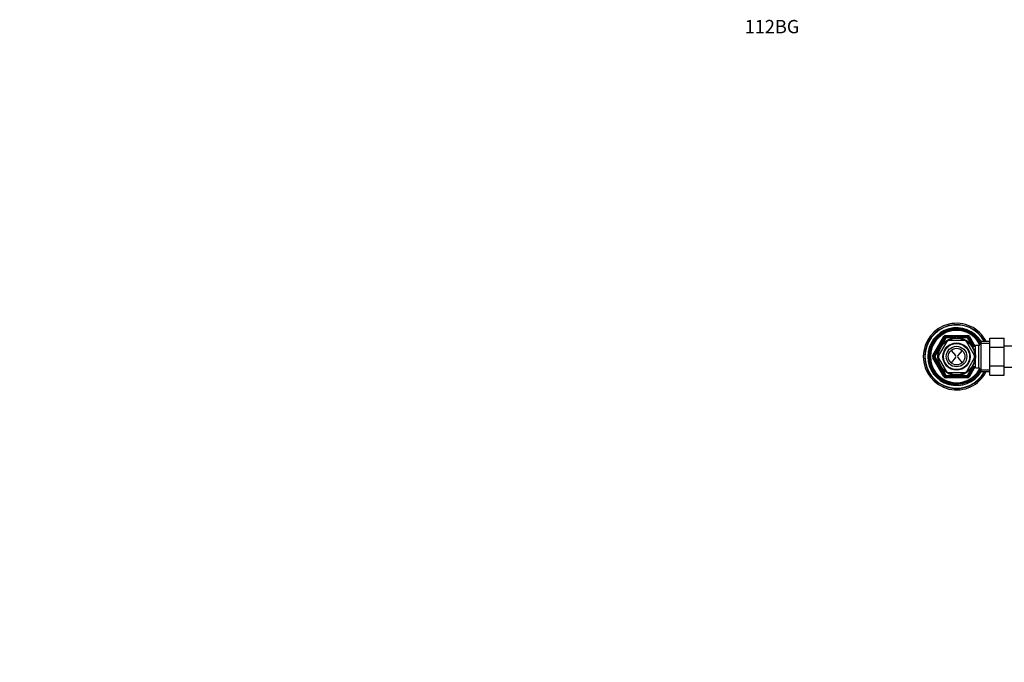
# Paper-space layout 'Layout1' of a CAD drawing. Units: millimetres. Extents: x 0 to 1961, y 0 to 2154.
# Drawn here: x 0 to 887, y 1575 to 2154 of the extents above; entities that cross this region are included whole.
import ezdxf
from ezdxf import colors
from ezdxf.entities.mleader import LeaderData, LeaderLine
from ezdxf.math import Vec2, Vec3

# ---------------------------------------------------------------- set-up
doc = ezdxf.new("R2010")
doc.units = ezdxf.units.MM
doc.layers.add('DV4_Défaut', color=7, linetype='Continuous')
doc.layers.add('Défaut', color=7, linetype='Continuous')

# ---------------------------------------------------------------- blocks, each defined once
blk = doc.blocks.new('_DOT')
at = {"color": 0}
blk.add_line((0, 0), (-1, 0), dxfattribs=at)
at = {"color": 0, "const_width": 0.333}
blk.add_lwpolyline([(-0.1665, 0, 1), (0.1665, 0, 1)], format="xyb", close=True, dxfattribs=at)
blk = doc.blocks.new('SE3')
at = {"layer": 'DV4_Défaut', "color": 7, "linetype": 'Continuous'}
for p, q in [((822.94, 1851.15), (832.76, 1868.15)), ((823.81, 1850.65), (833.62, 1867.65)), ((835.41, 1863.75), (828.08, 1851.04)), ((834.49, 1867.15), (829.87, 1859.15)), ((832.76, 1868.15), (833.62, 1867.65)), ((834.49, 1867.15), (833.62, 1867.65)), ((834.49, 1869.15), (854.12, 1869.15)), ((834.49, 1869.15), (834.49, 1868.15)), ((834.49, 1868.15), (854.12, 1868.15)), ((834.49, 1867.15), (834.49, 1868.15)), ((843.72, 1867.15), (834.49, 1867.15)), ((851.64, 1864.65), (836.97, 1864.65)), ((854.12, 1867.15), (844.89, 1867.15)), ((860.53, 1851.04), (853.19, 1863.75)), ((854.12, 1869.15), (854.12, 1868.15)), ((854.12, 1867.15), (854.12, 1868.15)), ((854.12, 1867.15), (854.98, 1867.65)), ((858.73, 1859.15), (854.12, 1867.15)), ((855.85, 1868.15), (854.98, 1867.65)), ((854.98, 1867.65), (859.89, 1859.15)), ((855.85, 1868.15), (861.05, 1859.15)), ((866.3, 1863.65), (864.28, 1860.15)), ((866.3, 1836.65), (866.3, 1863.65)), ((874.3, 1863.65), (866.3, 1863.65)), ((874.3, 1866.87), (887.3, 1866.87)), ((874.3, 1858.52), (874.3, 1866.87)), ((887.3, 1858.52), (887.3, 1866.87)), ((829.29, 1858.14), (824.67, 1850.15)), ((839.29, 1855.73), (843.26, 1851.05)), ((849.31, 1855.73), (845.34, 1851.05)), ((861.3, 1859.15), (858.74, 1859.15)), ((861.3, 1850.73), (861.3, 1860.15)), ((864.28, 1860.15), (861.3, 1860.15)), ((864.28, 1840.15), (864.28, 1860.15)), ((865.47, 1862.2), (874.3, 1862.2)), ((874.3, 1858.52), (887.3, 1858.52)), ((874.3, 1841.77), (874.3, 1858.52)), ((905.3, 1859.65), (887.3, 1859.65)), ((887.3, 1841.77), (887.3, 1858.52)), ((822.94, 1851.15), (823.81, 1850.65)), ((823.81, 1849.65), (822.94, 1849.15)), ((832.76, 1832.15), (822.94, 1849.15)), ((823.81, 1850.65), (824.67, 1850.15)), ((823.81, 1849.65), (824.67, 1850.15)), ((833.62, 1832.65), (823.81, 1849.65)), ((824.67, 1850.15), (829.29, 1842.15)), ((835.41, 1836.54), (828.08, 1849.25)), ((843.26, 1849.24), (839.29, 1844.56)), ((845.34, 1849.24), (849.31, 1844.56)), ((860.53, 1849.25), (853.19, 1836.54)), ((861.3, 1840.15), (861.3, 1849.56)), ((829.87, 1841.14), (834.49, 1833.15)), ((854.12, 1833.15), (858.73, 1841.14)), ((859.89, 1841.15), (854.98, 1832.65)), ((861.05, 1841.15), (855.85, 1832.15)), ((858.74, 1841.15), (861.3, 1841.15)), ((861.3, 1840.15), (864.28, 1840.15)), ((864.28, 1840.15), (866.3, 1836.65)), ((865.47, 1838.09), (874.3, 1838.09)), ((874.3, 1841.77), (887.3, 1841.77)), ((874.3, 1833.4), (874.3, 1841.77)), ((887.3, 1833.4), (887.3, 1841.77)), ((887.3, 1840.65), (905.3, 1840.65)), ((833.62, 1832.65), (832.76, 1832.15)), ((833.62, 1832.65), (834.49, 1833.15)), ((834.49, 1833.15), (843.72, 1833.15)), ((834.49, 1832.15), (834.49, 1833.15)), ((834.49, 1832.15), (834.49, 1831.15)), ((854.12, 1832.15), (834.49, 1832.15)), ((854.12, 1831.15), (834.49, 1831.15)), ((851.64, 1835.65), (836.97, 1835.65)), ((844.89, 1833.15), (854.12, 1833.15)), ((854.98, 1832.65), (854.12, 1833.15)), ((854.12, 1832.15), (854.12, 1833.15)), ((854.12, 1832.15), (854.12, 1831.15)), ((854.98, 1832.65), (855.85, 1832.15)), ((866.3, 1836.65), (874.3, 1836.65)), ((874.3, 1833.4), (887.3, 1833.4))]:
    blk.add_line(p, q, dxfattribs=at)
for radius in [17.01, 16.51, 12.25, 11.75, 9.25, 7.5]:
    blk.add_circle((844.3, 1850.15), radius, dxfattribs=at)
for centre, radius, start, end in [((844.3, 1850.15), 30, 26.74368, 333.25632), ((844.3, 1850.15), 28.75, 28.00608, 331.99392), ((844.3, 1850.15), 28.5, 28.27371, 331.72629), ((844.3, 1850.15), 26, 31.28067, 328.71933), ((844.3, 1850.15), 25, 30.52114, 329.47886), ((844.3, 1850.15), 24.15, 29.38002, 330.61998), ((844.3, 1850.15), 23.88, 28.98402, 331.01598), ((844.3, 1850.15), 23.6, 28.58085, 331.41915), ((834.49, 1867.15), 2, 90, 150), ((834.49, 1867.15), 1, 90, 150), ((844.3, 1850.15), 16.25, 116.68566, 123.38481), ((844.3, 1850.15), 16.25, 56.64249, 63.33507), ((854.12, 1867.15), 2, 30, 90), ((854.12, 1867.15), 1, 30, 90), ((824.67, 1850.15), 2, 150, 210), ((824.67, 1850.15), 1, 150, 210), ((844.3, 1850.15), 16.25, 176.76596, 183.23452), ((842.19, 1850.15), 1.4, 319.66686, 40.33314), ((846.41, 1850.15), 1.4, 139.66686, 220.33314), ((844.3, 1850.15), 16.25, 356.71051, 3.28367), ((834.49, 1833.15), 2, 210, 270), ((834.49, 1833.15), 1, 210, 270), ((844.3, 1850.15), 16.25, 236.61148, 243.31368), ((844.3, 1850.15), 16.25, 296.65649, 303.35333), ((854.12, 1833.15), 1, 270, 330), ((854.12, 1833.15), 2, 270, 330)]:
    blk.add_arc(centre, radius, start, end, dxfattribs=at)

psp = doc.layouts.get("Layout1")

# ---------------------------------------------------------------- block references
at = {"layer": 'Défaut'}
psp.add_blockref('SE3', (0, 0), dxfattribs=at)

# ---------------------------------------------------------------- leaders
at = {"layer": 'Défaut', "color": 7, "linetype": 'Continuous'}
ml = psp.add_multileader_mtext('Standard', dxfattribs=at)
ml.set_content('{\\pxsm0.9;\\fArial|b1||i0||c0|p34;\\W1.;112BG\\P}', color=256)
ml.set_leader_properties()
ml.set_arrow_properties(name='DOT')
ml.build(insert=Vec2(0, 0))
ml.multileader.update_dxf_attribs({"leader_type": 0, "dogleg_length": 0, "arrow_head_size": 12})
ctx = ml.context
ctx.base_point, ctx.char_height, ctx.arrow_head_size, ctx.landing_gap_size = Vec3(649.12, 2147.21), 12, 12, 4.2
notes = []
notes.append((ctx, [(0, (0, 0, 0), (0, 0), (1, 0), 1, [])]))
ctx.mtext.insert = Vec3(653.32, 2153.31)
ml = psp.add_multileader_mtext('Standard', dxfattribs=at)
ml.set_content('{\\pxsm0.9;\\fSolid Edge ISO|b1||i0||c0|p34;\\W1.;27/09/2016\\P}', color=256)
ml.set_leader_properties()
ml.set_arrow_properties(name='DOT')
ml.build(insert=Vec2(0, 0))
ml.multileader.update_dxf_attribs({"leader_type": 0, "dogleg_length": 0, "arrow_head_size": 12})
ctx = ml.context
ctx.base_point, ctx.char_height, ctx.arrow_head_size, ctx.landing_gap_size = Vec3(1413.95, 2136.83), 12, 12, 4.2
notes.append((ctx, [(0, (0, 0, 0), (0, 0), (1, 0), 1, [])]))
ctx.mtext.insert = Vec3(1418.15, 2142.95)
for ctx, leaders in notes:
    for number, flags, end, landing, length, lines in leaders:
        leader = LeaderData()
        leader.index, (leader.has_last_leader_line, leader.has_dogleg_vector, leader.attachment_direction) = number, flags
        leader.last_leader_point, leader.dogleg_vector, leader.dogleg_length = Vec3(end), Vec3(landing), length
        for number, points, colour, breaks in lines:
            line = LeaderLine()
            line.index, line.vertices, line.color, line.breaks = number, Vec3.list(points), colors.encode_raw_color(colour), breaks
            leader.lines.append(line)
        ctx.leaders.append(leader)

doc.saveas('drawing.dxf')
